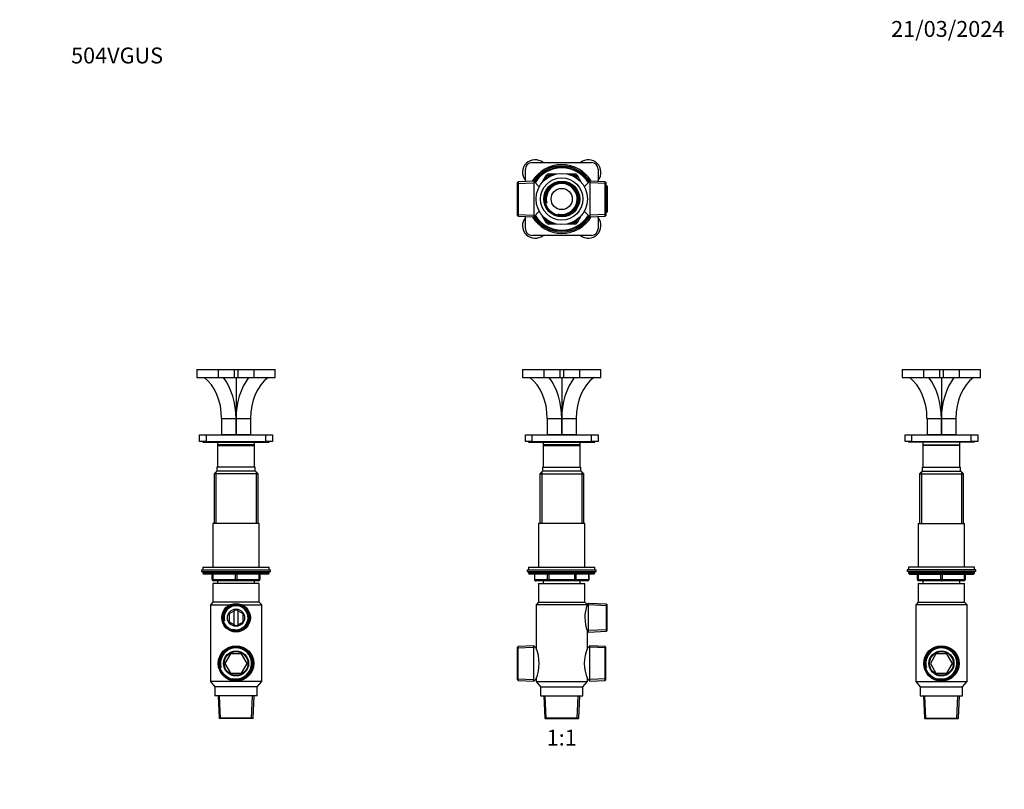
# Model space of a CAD drawing. Units: millimetres. Extents: x 0 to 744, y 0 to 1164.
# Drawn here: x 0 to 744, y 582 to 1164 of the extents above; entities that cross this region are included whole.
import ezdxf
from ezdxf import colors
from ezdxf.entities.mleader import LeaderData, LeaderLine
from ezdxf.enums import TextEntityAlignment as Align
from ezdxf.math import Vec2, Vec3

# ---------------------------------------------------------------- set-up
doc = ezdxf.new("R2010")
doc.units = ezdxf.units.MM
for name, color, linetype in [('DV1_Défaut', 7, 'Continuous'), ('DV2_Défaut', 7, 'Continuous'), ('DV4_Défaut', 7, 'Continuous'), ('DV5_Défaut', 7, 'Continuous'), ('Défaut', 7, 'Continuous')]:
    doc.layers.add(name, color=color, linetype=linetype)
doc.styles.add('SEACAD_ArialB', font='arialbd.ttf')

# ---------------------------------------------------------------- blocks, each defined once
blk = doc.blocks.new('_DOT')
at = {"color": 0}
blk.add_line((0, 0), (-1, 0), dxfattribs=at)
at = {"color": 0, "const_width": 0.333}
blk.add_lwpolyline([(-0.1665, 0, 1), (0.1665, 0, 1)], format="xyb", close=True, dxfattribs=at)
blk = doc.blocks.new('SE')
at = {"layer": 'DV1_Défaut', "color": 7, "linetype": 'Continuous'}
for p, q in [((379.99, 899.45), (396.21, 899.45)), ((379.99, 899.45), (379.99, 893.45)), ((379.99, 893.45), (396.21, 893.45)), ((396.21, 899.45), (408.23, 899.45)), ((396.21, 899.45), (396.21, 893.45)), ((396.21, 893.45), (408.23, 893.45)), ((408.23, 899.45), (411.06, 899.45)), ((408.23, 899.45), (408.23, 893.45)), ((408.23, 893.45), (411.06, 893.45)), ((409.64, 893.45), (409.64, 850.45)), ((411.06, 899.45), (423.08, 899.45)), ((411.06, 899.45), (411.06, 893.45)), ((411.06, 893.45), (423.08, 893.45)), ((423.08, 899.45), (439.3, 899.45)), ((423.08, 899.45), (423.08, 893.45)), ((423.08, 893.45), (439.3, 893.45)), ((439.3, 893.45), (439.3, 899.45)), ((398.74, 862.45), (409.63, 862.45)), ((398.74, 862.45), (398.74, 850.45)), ((409.63, 850.45), (409.63, 862.45)), ((409.65, 862.45), (420.54, 862.45)), ((409.65, 862.45), (409.65, 850.45)), ((420.54, 862.45), (420.54, 850.45)), ((382.14, 845.15), (382.14, 850.15)), ((382.14, 850.15), (387.14, 850.15)), ((387.14, 850.15), (432.14, 850.15)), ((387.14, 850.15), (387.14, 845.15)), ((398.74, 850.45), (409.63, 850.45)), ((401.64, 850.45), (401.64, 850.15)), ((409.64, 850.45), (409.63, 850.45)), ((409.65, 850.45), (409.64, 850.45)), ((409.65, 850.45), (420.54, 850.45)), ((417.64, 850.15), (417.64, 850.45)), ((432.14, 845.15), (432.14, 850.15)), ((432.14, 850.15), (437.14, 850.15)), ((437.14, 850.15), (437.14, 845.15)), ((387.14, 845.15), (382.14, 845.15)), ((384.64, 845.15), (384.64, 844.65)), ((384.64, 844.65), (434.64, 844.65)), ((387.14, 845.15), (432.14, 845.15)), ((395.64, 844.65), (395.64, 842.65)), ((423.64, 842.65), (395.64, 842.65)), ((395.64, 842.65), (396.14, 842.15)), ((395.64, 842.15), (423.64, 842.15)), ((395.64, 842.15), (395.64, 825.65)), ((423.14, 842.15), (423.64, 842.65)), ((423.64, 842.65), (423.64, 844.65)), ((423.64, 825.65), (423.64, 842.15)), ((437.14, 845.15), (432.14, 845.15)), ((434.64, 844.65), (434.64, 845.15)), ((395.02, 822.65), (393.02, 820.65)), ((393.02, 820.65), (426.27, 820.65)), ((393.02, 820.65), (393.02, 783.15)), ((394.5, 822.13), (394.5, 783.15)), ((424.27, 822.65), (395.02, 822.65)), ((395.14, 825.65), (424.14, 825.65)), ((395.14, 825.65), (395.14, 822.65)), ((424.14, 822.65), (424.14, 825.65)), ((426.27, 820.65), (424.27, 822.65)), ((424.79, 822.13), (424.79, 783.15)), ((426.27, 783.15), (426.27, 820.65)), ((427.14, 783.15), (392.14, 783.15)), ((392.14, 783.15), (392.14, 750.15)), ((427.14, 750.15), (427.14, 783.15)), ((383.64, 748.15), (435.64, 748.15)), ((383.64, 748.15), (383.64, 746.65)), ((383.64, 746.65), (435.64, 746.65)), ((384.64, 750.15), (434.64, 750.15)), ((384.64, 750.15), (384.64, 748.15)), ((434.64, 746.15), (384.64, 746.15)), ((384.64, 746.15), (384.64, 745.5)), ((434.64, 745.5), (384.64, 745.5)), ((384.64, 745.5), (385.49, 744.65)), ((433.8, 744.65), (385.49, 744.65)), ((389.01, 744.65), (389.01, 740.65)), ((389.15, 744.65), (389.15, 740.65)), ((398.96, 740.65), (398.96, 744.65)), ((399.83, 744.65), (399.83, 740.65)), ((419.46, 740.65), (419.46, 744.65)), ((420.32, 744.65), (420.32, 740.65)), ((430.14, 740.65), (430.14, 744.65)), ((430.27, 740.65), (430.27, 744.65)), ((433.8, 744.65), (434.64, 745.5)), ((434.64, 748.15), (434.64, 750.15)), ((434.64, 745.5), (434.64, 746.15)), ((435.64, 746.65), (435.64, 748.15)), ((389.15, 740.65), (389.01, 740.65)), ((389.15, 740.65), (398.96, 740.65)), ((399.83, 739.65), (390.01, 739.65)), ((392.14, 737.65), (427.14, 737.65)), ((392.14, 737.65), (392.14, 723.65)), ((395.64, 739.65), (395.64, 737.65)), ((398.96, 740.65), (399.83, 740.65)), ((399.83, 740.65), (419.46, 740.65)), ((399.83, 739.65), (399.83, 740.65)), ((419.46, 739.65), (399.83, 739.65)), ((419.46, 740.65), (420.32, 740.65)), ((419.46, 739.65), (419.46, 740.65)), ((429.27, 739.65), (419.46, 739.65)), ((420.32, 740.65), (430.14, 740.65)), ((423.64, 737.65), (423.64, 739.65)), ((427.14, 723.65), (427.14, 737.65)), ((430.14, 740.65), (430.27, 740.65)), ((392.14, 723.65), (390.24, 721.65)), ((392.14, 723.65), (427.14, 723.65)), ((428.95, 721.75), (427.14, 723.65)), ((429.99, 722.61), (428.95, 721.75)), ((429.99, 700.99), (429.99, 722.61)), ((443.54, 722.02), (429.99, 722.61)), ((443.54, 701.59), (443.54, 722.02)), ((444.04, 721.5), (443.54, 722.02)), ((428.98, 721.65), (390.24, 721.65)), ((390.24, 721.65), (390.24, 688.82)), ((428.98, 721.65), (428.95, 721.75)), ((444.04, 720.84), (429.99, 721.45)), ((444.04, 702.11), (444.04, 721.5)), ((429.03, 701.79), (429.99, 700.99)), ((429.04, 688.82), (429.04, 701.81)), ((444.04, 702.77), (429.99, 702.16)), ((429.99, 700.99), (443.54, 701.59)), ((443.54, 701.59), (444.04, 702.11)), ((376.74, 690.14), (376.24, 689.62)), ((376.24, 664.89), (376.24, 689.62)), ((376.24, 688.96), (388.44, 689.49)), ((388.44, 690.65), (376.74, 690.14)), ((376.74, 664.36), (376.74, 690.14)), ((388.44, 663.85), (388.44, 690.65)), ((390.26, 688.83), (388.44, 690.65)), ((430.84, 690.65), (429.02, 688.83)), ((430.84, 663.85), (430.84, 690.65)), ((442.54, 690.14), (430.84, 690.65)), ((443.04, 688.96), (430.84, 689.49)), ((442.54, 664.36), (442.54, 690.14)), ((443.04, 689.62), (442.54, 690.14)), ((443.04, 664.89), (443.04, 689.62)), ((376.24, 665.55), (388.44, 665.02)), ((376.24, 664.89), (376.74, 664.36)), ((376.74, 664.36), (388.44, 663.85)), ((388.44, 663.85), (390.27, 665.67)), ((390.24, 665.68), (390.24, 663.65)), ((390.24, 663.65), (429.04, 663.65)), ((390.24, 663.65), (393.64, 659.65)), ((425.64, 659.65), (429.04, 663.65)), ((429.02, 665.67), (430.84, 663.85)), ((429.04, 663.65), (429.04, 665.68)), ((443.04, 665.55), (430.84, 665.02)), ((430.84, 663.85), (442.54, 664.36)), ((442.54, 664.36), (443.04, 664.89)), ((393.64, 659.65), (425.64, 659.65)), ((393.64, 659.65), (393.64, 652.65)), ((425.64, 652.65), (425.64, 659.65)), ((393.64, 652.65), (425.64, 652.65)), ((396.06, 652.65), (396.79, 635.91)), ((397.96, 635.65), (397.22, 652.65)), ((421.33, 635.65), (422.07, 652.65)), ((422.5, 635.91), (423.23, 652.65)), ((422.5, 635.91), (396.79, 635.91)), ((396.79, 635.91), (397.04, 635.65)), ((397.04, 635.65), (422.24, 635.65)), ((422.24, 635.65), (422.5, 635.91))]:
    blk.add_line(p, q, dxfattribs=at)
for centre, radius, start, end in [((385.14, 746.15), 0.5, 90, 180), ((434.14, 746.15), 0.5, 0, 90), ((390.01, 740.65), 1, 180, 270), ((429.27, 740.65), 1, 270, 0), ((454.19, 711.79), 27.07, 158.64206, 201.71527), ((362.76, 677.25), 29.83, 337.11911, 22.88086), ((456.44, 677.25), 29.75, 157.05408, 202.94592)]:
    blk.add_arc(centre, radius, start, end, dxfattribs=at)
for centre, major_axis, ratio, start_param, end_param in [((374, 862.45), (0, 35), 0.707107, 4.712389, 5.800419), ((379.44, 862.45), (0, -42.7), 0.707107, 1.570796, 2.383277), ((439.85, 862.45), (0, 42.7), 0.707107, 0.758316, 1.570796), ((445.29, 862.45), (0, 35), 0.707107, 0.482766, 1.570796), ((390.01, 740.65), (0, 1), 0.866025, 1.570796, 3.141593), ((399.83, 740.65), (0, -1), 0.866025, 4.712389, 6.283185), ((419.46, 740.65), (0, -1), 0.866025, 0, 1.570796), ((429.27, 740.65), (0, -1), 0.866025, 0, 1.570796)]:
    blk.add_ellipse(centre, major_axis=major_axis, ratio=ratio, start_param=start_param, end_param=end_param, dxfattribs=at)
blk = doc.blocks.new('SE1')
at = {"layer": 'DV2_Défaut', "color": 7, "linetype": 'Continuous'}
for p, q in [((382.14, 1041.61), (382.14, 1050.99)), ((387.14, 1055.99), (432.14, 1055.99)), ((437.14, 1050.99), (437.14, 1041.61)), ((388.44, 1041.89), (376.74, 1041.38)), ((388.44, 1041.89), (388.44, 1015.09)), ((392.59, 1037.74), (388.44, 1041.89)), ((395.15, 1041.38), (398.1, 1046.49)), ((397.67, 1043.75), (398.96, 1045.99)), ((398.1, 1046.49), (398.96, 1045.99)), ((399.83, 1045.49), (398.96, 1045.99)), ((399.83, 1045.49), (399.59, 1045.08)), ((399.83, 1047.49), (405.72, 1047.49)), ((399.83, 1047.49), (399.83, 1046.49)), ((399.83, 1046.49), (402.41, 1046.49)), ((399.83, 1045.49), (399.83, 1046.49)), ((400.3, 1045.49), (399.83, 1045.49)), ((413.56, 1047.49), (419.46, 1047.49)), ((416.88, 1046.49), (419.46, 1046.49)), ((419.46, 1045.49), (418.99, 1045.49)), ((419.46, 1047.49), (419.46, 1046.49)), ((419.46, 1045.49), (419.46, 1046.49)), ((419.46, 1045.49), (420.32, 1045.99)), ((419.69, 1045.08), (419.46, 1045.49)), ((421.19, 1046.49), (420.32, 1045.99)), ((420.32, 1045.99), (421.61, 1043.75)), ((421.19, 1046.49), (424.14, 1041.38)), ((430.84, 1041.89), (426.7, 1037.74)), ((430.84, 1041.89), (430.84, 1015.09)), ((442.54, 1041.38), (430.84, 1041.89)), ((376.74, 1041.38), (376.24, 1040.85)), ((376.24, 1016.12), (376.24, 1040.85)), ((376.24, 1040.19), (388.44, 1040.73)), ((376.74, 1041.38), (376.74, 1015.6)), ((443.04, 1040.19), (430.84, 1040.73)), ((442.54, 1015.6), (442.54, 1041.38)), ((443.04, 1040.85), (442.54, 1041.38)), ((444.04, 1037.52), (442.99, 1037.57)), ((443.04, 1040.85), (443.04, 1016.12)), ((443.54, 1038.71), (443.04, 1038.73)), ((443.54, 1018.27), (443.54, 1038.71)), ((444.04, 1038.18), (443.54, 1038.71)), ((444.04, 1038.18), (444.04, 1018.79)), ((444.04, 1019.46), (442.99, 1019.41)), ((376.24, 1016.78), (388.44, 1016.25)), ((376.24, 1016.12), (376.74, 1015.6)), ((376.74, 1015.6), (388.44, 1015.09)), ((382.14, 1005.99), (382.14, 1015.36)), ((388.44, 1015.09), (392.59, 1019.24)), ((398.1, 1010.49), (395.15, 1015.59)), ((398.96, 1010.99), (397.67, 1013.22)), ((421.61, 1013.22), (420.32, 1010.99)), ((424.14, 1015.59), (421.19, 1010.49)), ((426.7, 1019.24), (430.84, 1015.09)), ((443.04, 1016.78), (430.84, 1016.25)), ((430.84, 1015.09), (442.54, 1015.6)), ((437.14, 1015.36), (437.14, 1005.99)), ((442.54, 1015.6), (443.04, 1016.12)), ((443.04, 1018.25), (443.54, 1018.27)), ((443.54, 1018.27), (444.04, 1018.79)), ((398.96, 1010.99), (398.1, 1010.49)), ((398.96, 1010.99), (399.83, 1011.49)), ((399.59, 1011.89), (399.83, 1011.49)), ((399.83, 1011.49), (400.3, 1011.49)), ((399.83, 1010.49), (399.83, 1011.49)), ((399.83, 1010.49), (399.83, 1009.49)), ((402.41, 1010.49), (399.83, 1010.49)), ((405.72, 1009.49), (399.83, 1009.49)), ((419.46, 1009.49), (413.56, 1009.49)), ((419.46, 1010.49), (416.88, 1010.49)), ((418.99, 1011.49), (419.46, 1011.49)), ((419.46, 1011.49), (419.69, 1011.89)), ((420.32, 1010.99), (419.46, 1011.49)), ((419.46, 1010.49), (419.46, 1011.49)), ((419.46, 1010.49), (419.46, 1009.49)), ((420.32, 1010.99), (421.19, 1010.49)), ((432.14, 1000.99), (387.14, 1000.99))]:
    blk.add_line(p, q, dxfattribs=at)
for radius in [19.4, 16, 13.59, 12.86, 12.6, 8]:
    blk.add_circle((409.64, 1028.49), radius, dxfattribs=at)
for centre, radius, start, end in [((389.49, 1048.64), 9.5, 50.66169, 219.33831), ((429.8, 1048.64), 9.5, 320.66169, 129.33831), ((387.14, 1050.99), 5, 90, 180), ((409.64, 1028.49), 26, 30.89641, 149.10359), ((409.64, 1028.49), 25, 32.33112, 147.80853), ((409.64, 1028.49), 24.15, 31.80029, 148.19971), ((409.64, 1028.49), 23.88, 31.64364, 148.35636), ((409.64, 1028.49), 23.6, 31.48471, 148.51529), ((432.14, 1050.99), 5, 0, 90), ((399.83, 1045.49), 2, 90, 150), ((399.83, 1045.49), 1, 90, 150), ((419.46, 1045.49), 2, 30, 90), ((419.46, 1045.49), 1, 30, 90), ((409.64, 1028.49), 12.42, 255, 195), ((409.64, 1028.49), 11.69, 255, 195), ((389.49, 1008.34), 9.5, 140.66169, 309.33831), ((409.64, 1028.49), 26, 210.89641, 329.10359), ((409.64, 1028.49), 25, 212.27246, 327.84016), ((409.64, 1028.49), 24.15, 211.80029, 328.19971), ((409.64, 1028.49), 23.88, 211.64364, 328.35636), ((409.64, 1028.49), 23.6, 211.48471, 328.51529), ((429.8, 1008.34), 9.5, 230.66169, 39.33831), ((387.14, 1005.99), 5, 180, 270), ((399.83, 1011.49), 2, 210, 270), ((399.83, 1011.49), 1, 210, 270), ((419.46, 1011.49), 1, 270, 330), ((419.46, 1011.49), 2, 270, 330), ((432.14, 1005.99), 5, 270, 0)]:
    blk.add_arc(centre, radius, start, end, dxfattribs=at)
blk = doc.blocks.new('SE3')
at = {"layer": 'DV4_Défaut', "color": 7, "linetype": 'Continuous'}
for p, q in [((133.84, 899.45), (150.06, 899.45)), ((133.84, 899.45), (133.84, 893.45)), ((133.84, 893.45), (150.06, 893.45)), ((150.06, 899.45), (162.08, 899.45)), ((150.06, 899.45), (150.06, 893.45)), ((150.06, 893.45), (162.08, 893.45)), ((162.08, 899.45), (164.91, 899.45)), ((162.08, 899.45), (162.08, 893.45)), ((162.08, 893.45), (164.91, 893.45)), ((163.5, 893.45), (163.5, 850.45)), ((164.91, 899.45), (176.93, 899.45)), ((164.91, 899.45), (164.91, 893.45)), ((164.91, 893.45), (176.93, 893.45)), ((176.93, 899.45), (193.15, 899.45)), ((176.93, 899.45), (176.93, 893.45)), ((176.93, 893.45), (193.15, 893.45)), ((193.15, 893.45), (193.15, 899.45)), ((152.6, 862.45), (163.49, 862.45)), ((152.6, 862.45), (152.6, 850.45)), ((163.49, 850.45), (163.49, 862.45)), ((163.51, 862.45), (174.4, 862.45)), ((163.51, 862.45), (163.51, 850.45)), ((174.4, 862.45), (174.4, 850.45)), ((136, 845.15), (136, 850.15)), ((136, 850.15), (141, 850.15)), ((141, 850.15), (186, 850.15)), ((141, 850.15), (141, 845.15)), ((152.6, 850.45), (163.49, 850.45)), ((155.5, 850.45), (155.5, 850.15)), ((163.5, 850.45), (163.49, 850.45)), ((163.51, 850.45), (163.5, 850.45)), ((163.51, 850.45), (174.4, 850.45)), ((171.5, 850.15), (171.5, 850.45)), ((186, 845.15), (186, 850.15)), ((186, 850.15), (191, 850.15)), ((191, 850.15), (191, 845.15)), ((141, 845.15), (136, 845.15)), ((138.5, 845.15), (138.5, 844.65)), ((138.5, 844.65), (188.5, 844.65)), ((141, 845.15), (186, 845.15)), ((149.5, 844.65), (149.5, 842.65)), ((177.5, 842.65), (149.5, 842.65)), ((149.5, 842.65), (150, 842.15)), ((149.5, 842.15), (177.5, 842.15)), ((149.5, 842.15), (149.5, 825.65)), ((177, 842.15), (177.5, 842.65)), ((177.5, 842.65), (177.5, 844.65)), ((177.5, 825.65), (177.5, 842.15)), ((191, 845.15), (186, 845.15)), ((188.5, 844.65), (188.5, 845.15)), ((148.87, 822.65), (146.87, 820.65)), ((180.12, 820.65), (146.87, 820.65)), ((146.87, 820.65), (146.87, 783.15)), ((148.35, 822.13), (148.35, 783.15)), ((178.12, 822.65), (148.87, 822.65)), ((178, 825.65), (149, 825.65)), ((149, 825.65), (149, 822.65)), ((178, 822.65), (178, 825.65)), ((180.12, 820.65), (178.12, 822.65)), ((178.64, 822.13), (178.64, 783.15)), ((180.12, 783.15), (180.12, 820.65)), ((181, 783.15), (146, 783.15)), ((146, 783.15), (146, 750.15)), ((181, 750.15), (181, 783.15)), ((137.5, 748.15), (189.5, 748.15)), ((137.5, 748.15), (137.5, 746.65)), ((137.5, 746.65), (189.5, 746.65)), ((138.5, 750.15), (188.5, 750.15)), ((138.5, 750.15), (138.5, 748.15)), ((188.5, 746.15), (138.5, 746.15)), ((138.5, 746.15), (138.5, 745.5)), ((188.5, 745.5), (138.5, 745.5)), ((138.5, 745.5), (139.34, 744.65)), ((187.65, 744.65), (139.34, 744.65)), ((145.5, 740.65), (145.5, 744.65)), ((146, 744.65), (146, 740.65)), ((163, 740.65), (163, 744.65)), ((164, 744.65), (164, 740.65)), ((181, 740.65), (181, 744.65)), ((181.5, 744.65), (181.5, 740.65)), ((187.65, 744.65), (188.5, 745.5)), ((188.5, 748.15), (188.5, 750.15)), ((188.5, 745.5), (188.5, 746.15)), ((189.5, 746.65), (189.5, 748.15)), ((145.5, 740.65), (146, 740.65)), ((146, 740.65), (163, 740.65)), ((181, 737.65), (146, 737.65)), ((146, 737.65), (146, 723.65)), ((163.5, 739.65), (146.5, 739.65)), ((149.5, 739.65), (149.5, 737.65)), ((163, 740.65), (164, 740.65)), ((180.5, 739.65), (163.5, 739.65)), ((164, 740.65), (181, 740.65)), ((177.5, 737.65), (177.5, 739.65)), ((181, 740.65), (181.5, 740.65)), ((181, 723.65), (181, 737.65)), ((146, 723.65), (144.1, 721.65)), ((181, 723.65), (146, 723.65)), ((182.9, 721.65), (181, 723.65)), ((144.1, 721.65), (159.05, 721.65)), ((144.1, 721.65), (144.1, 663.65)), ((163.5, 717.89), (158.22, 714.85)), ((158.22, 714.85), (158.22, 708.76)), ((161.88, 716.96), (161.88, 706.65)), ((168.77, 714.85), (163.5, 717.89)), ((165.12, 706.65), (165.12, 716.96)), ((167.95, 721.65), (182.9, 721.65)), ((168.77, 708.76), (168.77, 714.85)), ((182.9, 663.65), (182.9, 721.65)), ((158.22, 708.76), (163.5, 705.71)), ((163.5, 705.71), (168.77, 708.76)), ((159.31, 684.5), (155.13, 677.25)), ((155.13, 677.25), (159.31, 670)), ((167.68, 684.5), (159.31, 684.5)), ((171.87, 677.25), (167.68, 684.5)), ((167.68, 670), (171.87, 677.25)), ((159.31, 670), (167.68, 670)), ((182.9, 663.65), (144.1, 663.65)), ((144.1, 663.65), (147.5, 659.65)), ((179.5, 659.65), (182.9, 663.65)), ((179.5, 659.65), (147.5, 659.65)), ((147.5, 659.65), (147.5, 652.65)), ((179.5, 652.65), (179.5, 659.65)), ((179.5, 652.65), (147.5, 652.65)), ((149.91, 652.65), (150.64, 635.91)), ((151.81, 635.65), (151.07, 652.65)), ((175.18, 635.65), (175.92, 652.65)), ((176.35, 635.91), (177.08, 652.65)), ((176.35, 635.91), (150.64, 635.91)), ((150.64, 635.91), (150.9, 635.65)), ((176.1, 635.65), (150.9, 635.65)), ((176.1, 635.65), (176.35, 635.91))]:
    blk.add_line(p, q, dxfattribs=at)
for centre, radius in [((163.5, 711.8), 10.81), ((163.5, 711.8), 10.22), ((163.5, 711.8), 9.7), ((163.5, 711.8), 6.5), ((163.5, 677.25), 13.4), ((163.5, 677.25), 12.89), ((163.5, 677.25), 12.37), ((163.5, 677.25), 9.5), ((163.5, 677.25), 9)]:
    blk.add_circle(centre, radius, dxfattribs=at)
for centre, radius, start, end in [((139, 746.15), 0.5, 90, 180), ((188, 746.15), 0.5, 0, 90), ((146.5, 740.65), 1, 180, 270), ((180.5, 740.65), 1, 270, 0), ((163.5, 711.8), 9.65, 255, 195), ((163.5, 711.8), 9.05, 255, 195), ((163.5, 677.25), 12.24, 255, 195), ((163.5, 677.25), 11.73, 255, 195)]:
    blk.add_arc(centre, radius, start, end, dxfattribs=at)
for centre, major_axis, ratio, start_param, end_param in [((127.85, 862.45), (0, 35), 0.707107, 4.712389, 5.800419), ((133.29, 862.45), (0, 42.7), 0.707107, 4.712389, 5.52487), ((193.7, 862.45), (0, 42.7), 0.707107, 0.758316, 1.570796), ((199.15, 862.45), (0, 35), 0.707107, 0.482766, 1.570796), ((146.5, 740.65), (0, -1), 0.5, 4.712389, 6.283185), ((163.5, 740.65), (0, -1), 0.5, 4.712389, 6.283185), ((163.5, 740.65), (0, -1), 0.5, 0, 1.570796), ((180.5, 740.65), (0, 1), 0.5, 3.141593, 4.712389)]:
    blk.add_ellipse(centre, major_axis=major_axis, ratio=ratio, start_param=start_param, end_param=end_param, dxfattribs=at)
blk = doc.blocks.new('SE4')
at = {"layer": 'DV5_Défaut', "color": 7, "linetype": 'Continuous'}
for p, q in [((666.94, 899.45), (683.16, 899.45)), ((666.94, 899.45), (666.94, 893.45)), ((666.94, 893.45), (683.16, 893.45)), ((683.16, 899.45), (695.18, 899.45)), ((683.16, 899.45), (683.16, 893.45)), ((683.16, 893.45), (695.18, 893.45)), ((695.18, 899.45), (698.01, 899.45)), ((695.18, 899.45), (695.18, 893.45)), ((695.18, 893.45), (698.01, 893.45)), ((696.6, 893.45), (696.6, 850.45)), ((698.01, 899.45), (710.03, 899.45)), ((698.01, 899.45), (698.01, 893.45)), ((698.01, 893.45), (710.03, 893.45)), ((710.03, 899.45), (726.25, 899.45)), ((710.03, 899.45), (710.03, 893.45)), ((710.03, 893.45), (726.25, 893.45)), ((726.25, 893.45), (726.25, 899.45)), ((685.7, 862.45), (696.59, 862.45)), ((685.7, 862.45), (685.7, 850.45)), ((696.59, 850.45), (696.59, 862.45)), ((696.61, 862.45), (707.5, 862.45)), ((696.61, 862.45), (696.61, 850.45)), ((707.5, 862.45), (707.5, 850.45)), ((669.1, 845.15), (669.1, 850.15)), ((669.1, 850.15), (674.1, 850.15)), ((674.1, 850.15), (719.1, 850.15)), ((674.1, 850.15), (674.1, 845.15)), ((685.7, 850.45), (696.59, 850.45)), ((688.6, 850.45), (688.6, 850.15)), ((696.6, 850.45), (696.59, 850.45)), ((696.61, 850.45), (696.6, 850.45)), ((696.61, 850.45), (707.5, 850.45)), ((704.6, 850.15), (704.6, 850.45)), ((719.1, 845.15), (719.1, 850.15)), ((719.1, 850.15), (724.1, 850.15)), ((724.1, 850.15), (724.1, 845.15)), ((674.1, 845.15), (669.1, 845.15)), ((671.6, 845.15), (671.6, 844.65)), ((721.6, 844.65), (671.6, 844.65)), ((674.1, 845.15), (719.1, 845.15)), ((682.6, 844.65), (682.6, 842.65)), ((682.6, 842.65), (710.6, 842.65)), ((682.6, 842.65), (683.1, 842.15)), ((710.6, 842.15), (682.6, 842.15)), ((682.6, 842.15), (682.6, 825.65)), ((710.1, 842.15), (710.6, 842.65)), ((710.6, 842.65), (710.6, 844.65)), ((710.6, 825.65), (710.6, 842.15)), ((724.1, 845.15), (719.1, 845.15)), ((721.6, 844.65), (721.6, 845.15)), ((681.97, 822.65), (679.97, 820.65)), ((679.97, 820.65), (713.22, 820.65)), ((679.97, 820.65), (679.97, 783.15)), ((681.45, 822.13), (681.45, 783.15)), ((681.97, 822.65), (711.22, 822.65)), ((682.1, 825.65), (711.1, 825.65)), ((682.1, 825.65), (682.1, 822.65)), ((711.1, 822.65), (711.1, 825.65)), ((713.22, 820.65), (711.22, 822.65)), ((711.74, 822.13), (711.74, 783.15)), ((713.22, 783.15), (713.22, 820.65)), ((679.1, 783.15), (714.1, 783.15)), ((679.1, 783.15), (679.1, 750.15)), ((714.1, 750.15), (714.1, 783.15)), ((722.6, 748.15), (670.6, 748.15)), ((670.6, 748.15), (670.6, 746.65)), ((722.6, 746.65), (670.6, 746.65)), ((721.6, 750.15), (671.6, 750.15)), ((671.6, 750.15), (671.6, 748.15)), ((671.6, 746.15), (721.6, 746.15)), ((671.6, 746.15), (671.6, 745.5)), ((671.6, 745.5), (721.6, 745.5)), ((671.6, 745.5), (672.44, 744.65)), ((672.44, 744.65), (720.75, 744.65)), ((678.6, 740.65), (678.6, 744.65)), ((679.1, 744.65), (679.1, 740.65)), ((696.1, 740.65), (696.1, 744.65)), ((697.1, 744.65), (697.1, 740.65)), ((714.1, 740.65), (714.1, 744.65)), ((714.6, 744.65), (714.6, 740.65)), ((720.75, 744.65), (721.6, 745.5)), ((721.6, 748.15), (721.6, 750.15)), ((721.6, 745.5), (721.6, 746.15)), ((722.6, 746.65), (722.6, 748.15)), ((678.6, 740.65), (679.1, 740.65)), ((679.1, 740.65), (696.1, 740.65)), ((679.1, 737.65), (714.1, 737.65)), ((679.1, 737.65), (679.1, 723.65)), ((696.6, 739.65), (679.6, 739.65)), ((682.6, 739.65), (682.6, 737.65)), ((696.1, 740.65), (697.1, 740.65)), ((713.6, 739.65), (696.6, 739.65)), ((697.1, 740.65), (714.1, 740.65)), ((710.6, 737.65), (710.6, 739.65)), ((714.1, 740.65), (714.6, 740.65)), ((714.1, 723.65), (714.1, 737.65)), ((679.1, 723.65), (677.2, 721.65)), ((679.1, 723.65), (714.1, 723.65)), ((716, 721.65), (714.1, 723.65)), ((716, 721.65), (677.2, 721.65)), ((677.2, 721.65), (677.2, 663.65)), ((716, 663.65), (716, 721.65)), ((692.41, 684.5), (688.23, 677.25)), ((688.23, 677.25), (692.41, 670)), ((700.78, 684.5), (692.41, 684.5)), ((704.97, 677.25), (700.78, 684.5)), ((700.78, 670), (704.97, 677.25)), ((692.41, 670), (700.78, 670)), ((677.2, 663.65), (716, 663.65)), ((677.2, 663.65), (680.6, 659.65)), ((712.6, 659.65), (716, 663.65)), ((680.6, 659.65), (712.6, 659.65)), ((680.6, 659.65), (680.6, 652.65)), ((712.6, 652.65), (712.6, 659.65)), ((680.6, 652.65), (712.6, 652.65)), ((683.01, 652.65), (683.74, 635.91)), ((684.91, 635.65), (684.17, 652.65)), ((708.28, 635.65), (709.02, 652.65)), ((709.45, 635.91), (710.18, 652.65)), ((683.74, 635.91), (709.45, 635.91)), ((683.74, 635.91), (684, 635.65)), ((684, 635.65), (709.2, 635.65)), ((709.2, 635.65), (709.45, 635.91))]:
    blk.add_line(p, q, dxfattribs=at)
for radius in [13.4, 12.89, 12.37, 9.5, 9]:
    blk.add_circle((696.6, 677.25), radius, dxfattribs=at)
for centre, radius, start, end in [((672.1, 746.15), 0.5, 90, 180), ((721.1, 746.15), 0.5, 0, 90), ((679.6, 740.65), 1, 180, 270), ((713.6, 740.65), 1, 270, 0), ((696.6, 677.25), 12.24, 255, 195), ((696.6, 677.25), 11.73, 255, 195)]:
    blk.add_arc(centre, radius, start, end, dxfattribs=at)
for centre, major_axis, ratio, start_param, end_param in [((660.95, 862.45), (0, 35), 0.707107, 4.712389, 5.800419), ((666.39, 862.45), (0, 42.7), 0.707107, 4.712389, 5.52487), ((726.8, 862.45), (0, 42.7), 0.707107, 0.758316, 1.570796), ((732.24, 862.45), (0, 35), 0.707107, 0.482766, 1.570796), ((679.6, 740.65), (0, 1), 0.5, 1.570796, 3.141593), ((696.6, 740.65), (0, 1), 0.5, 1.570796, 3.141593), ((696.6, 740.65), (0, 1), 0.5, 3.141593, 4.712389), ((713.6, 740.65), (0, -1), 0.5, 0, 1.570796)]:
    blk.add_ellipse(centre, major_axis=major_axis, ratio=ratio, start_param=start_param, end_param=end_param, dxfattribs=at)

msp = doc.modelspace()

# ---------------------------------------------------------------- block references
at = {"layer": 'Défaut'}
for name in ['SE1', 'SE3', 'SE', 'SE4']:
    msp.add_blockref(name, (0, 0), dxfattribs=at)

# ---------------------------------------------------------------- texts
at = {"layer": 'Défaut', "color": 7, "linetype": 'Continuous', "style": 'SEACAD_ArialB'}
msp.add_text('1:1', height=12, dxfattribs=at).set_placement((398.28, 627.15), align=Align.TOP_LEFT)

# ---------------------------------------------------------------- leaders
at = {"layer": 'Défaut', "color": 7, "linetype": 'Continuous'}
ml = msp.add_multileader_mtext('Standard', dxfattribs=at)
ml.set_content('{\\pxsm0.9;\\fSolid Edge ISO|b1||i0||c0|p34;\\W1.;21/03/2024\\P}', color=256)
ml.set_leader_properties()
ml.set_arrow_properties(name='DOT')
ml.build(insert=Vec2(0, 0))
ml.multileader.update_dxf_attribs({"leader_type": 0, "dogleg_length": 0, "arrow_head_size": 12})
ctx = ml.context
ctx.base_point, ctx.char_height, ctx.arrow_head_size = Vec3(656.6, 1157.09), 12, 12
notes = []
notes.append((ctx, [(0, (0, 0, 0), (0, 0), (1, 0), 1, [])]))
ctx.mtext.insert = Vec3(658.6, 1163.09)
ml = msp.add_multileader_mtext('Standard', dxfattribs=at)
ml.set_content('{\\pxsm0.9;\\fArial|b1||i0||c0|p34;\\W1.;504VGUS\\P}', color=256)
ml.set_leader_properties()
ml.set_arrow_properties(name='DOT')
ml.build(insert=Vec2(0, 0))
ml.multileader.update_dxf_attribs({"leader_type": 0, "dogleg_length": 0, "arrow_head_size": 12})
ctx = ml.context
ctx.base_point, ctx.char_height, ctx.arrow_head_size = Vec3(36.85, 1137.02), 12, 12
notes.append((ctx, [(0, (0, 0, 0), (0, 0), (1, 0), 1, [])]))
ctx.mtext.insert = Vec3(38.85, 1143.02)
for ctx, leaders in notes:
    for number, flags, end, landing, length, lines in leaders:
        leader = LeaderData()
        leader.index, (leader.has_last_leader_line, leader.has_dogleg_vector, leader.attachment_direction) = number, flags
        leader.last_leader_point, leader.dogleg_vector, leader.dogleg_length = Vec3(end), Vec3(landing), length
        for number, points, colour, breaks in lines:
            line = LeaderLine()
            line.index, line.vertices, line.color, line.breaks = number, Vec3.list(points), colors.encode_raw_color(colour), breaks
            leader.lines.append(line)
        ctx.leaders.append(leader)

doc.saveas('drawing.dxf')
